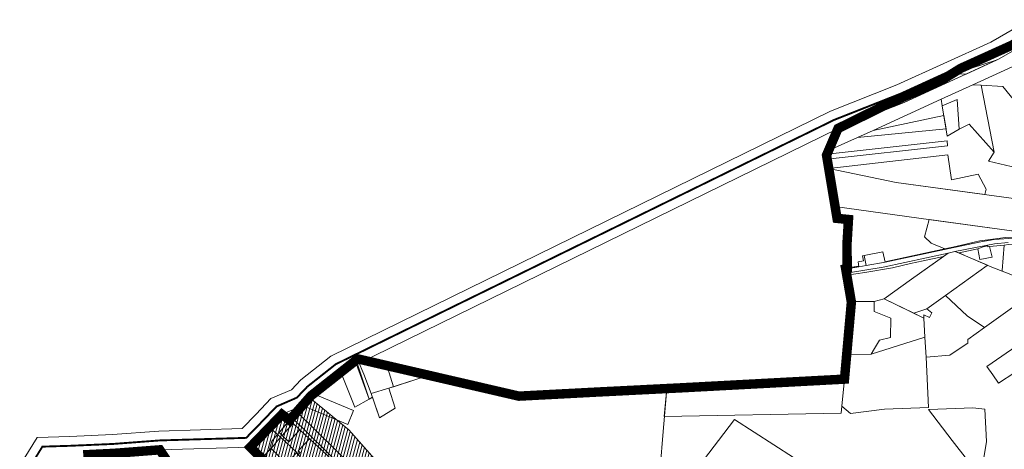
# Model space of a CAD drawing. Units: millimetres. Extents: x 1331 to 38040, y -5065 to 26310.
# Drawn here: x 14151 to 19369, y 19692 to 21969 of the extents above; entities that cross this region are included whole.
import ezdxf

# ---------------------------------------------------------------- set-up
doc = ezdxf.new("R2010")
doc.units = ezdxf.units.MM
doc.linetypes.add('PHANTOMX2', pattern=[40, 20, -4, 4, -4, 4, -4])
doc.layers.get('0').update_dxf_attribs({"lineweight": 5})
doc.layers.add('2006_VALD', color=7, linetype='Continuous', lineweight=5)
doc.layers.add('Level 1', color=24, linetype='Continuous', lineweight=0)
doc.layers.add('VALLA PIIR', color=1, linetype='Continuous', lineweight=5, plot=False)

msp = doc.modelspace()

# ---------------------------------------------------------------- hatches: boundary and pattern name
at = {"linetype": 'Continuous', "lineweight": 20}
h = msp.add_hatch(dxfattribs=at)
h.set_pattern_fill('ANSI31', color=30, scale=5, angle=30)
h.paths.add_polyline_path([(15687.6, 19964.5), (15895.3, 19794.3), (16274, 19365.9), (15955.4, 19084.6), (15552.7, 18866.7), (15459.3, 18989.9), (15344.9, 19162.5), (15341.7, 19167.2), (15454, 19623.6), (15372.7, 19702.9), (15540.6, 19876.4), (15580.6, 19845.8)])

# ---------------------------------------------------------------- linework, layer by layer
at = {"color": 30, "linetype": 'PHANTOMX2', "ltscale": 5, "const_width": 50}
for points in [[(19472.7, 21862.2), (19136.6, 21710), (19084.6, 21677.6), (19032.5, 21645.3), (18764.6, 21528.7), (18487.7, 21392), (18426.8, 21250), (18482.7, 20915.6), (18543.1, 20909.6), (18535.3, 20781.1), (18536.5, 20648.6), (18528.4, 20647.3), (18558.5, 20471.8), (18521.9, 20063.5), (17662.3, 20017.7), (17226.4, 19995.8), (16796.4, 19973.3), (15942.4, 20170.9), (15694.3, 19975.2), (15580.6, 19845.9), (15540.5, 19876.5), (15372.6, 19702.9), (15454, 19623.6)], [(14942.6, 19613.7), (14893.1, 19688.7), (14770.4, 19679.3), (14647.8, 19670), (14487.3, 19662.2)]]:
    msp.add_lwpolyline(points, dxfattribs=at)
at = {"linetype": 'Continuous'}
msp.add_lwpolyline([(15687.6, 19964.5), (15895.3, 19794.3), (16274, 19365.9), (16274, 19365.9), (15955.4, 19084.6), (15552.7, 18866.7), (15459.3, 18989.9), (15344.9, 19162.5), (15341.7, 19167.2), (15454, 19623.6), (15372.7, 19702.9), (15540.6, 19876.4), (15580.6, 19845.8), (15687.6, 19964.5)], dxfattribs=at)
at = {"layer": '2006_VALD', "linetype": 'Continuous', "lineweight": 50}
msp.add_lwpolyline([(15453.9, 19623.5), (15372.6, 19702.8), (15540.5, 19876.5), (15580.6, 19845.8), (15630.7, 19903.2), (15632.9, 19905.8), (15686, 19965.8), (15694.3, 19975.1), (15942.4, 20170.9), (16100.4, 20136.3), (16796.4, 19973.3), (17019.3, 19984.9), (17226.3, 19995.8), (17321.7, 20000.1), (17473.3, 20008.7), (17662.3, 20017.6), (17873.5, 20030.1), (18092.9, 20041.3), (18384.1, 20056.9), (18521.9, 20063.5), (18525.6, 20089.1), (18542.4, 20283.1), (18551, 20384.4), (18558.5, 20471.8), (18531.7, 20629.2), (18528.4, 20647.2), (18536.5, 20648.6), (18535.2, 20781.1), (18543.1, 20909.5), (18482.6, 20915.5), (18471.4, 20979.2), (18454.9, 21076), (18438.5, 21179.6), (18426.8, 21250), (18487.7, 21392), (18764.5, 21528.7), (19032.5, 21645.2), (19136.6, 21709.9), (19324.1, 21795.2), (19472.7, 21862.2)], dxfattribs=at)
at = {"layer": 'Level 1', "flags": 128}
for points in [[(19541.6, 21875.3), (19342.6, 21760.7), (18838.9, 21530.5), (18612.3, 21453.3), (18487.8, 21391.9), (18437.6, 21274.9), (18590.1, 21343.6), (18673.3, 21381.5), (19033.6, 21546.9), (19201.6, 21623.4), (19515.7, 21766.6)], [(19541.6, 21875.3), (19342.6, 21760.7), (18838.9, 21530.5), (18612.3, 21453.3), (18487.8, 21391.9), (18437.6, 21274.9), (18590.1, 21343.6), (18673.3, 21381.5), (19033.6, 21546.9), (19201.6, 21623.4), (19515.7, 21766.6)], [(19691.9, 20983.9), (18796.6, 21106.4), (18438.5, 21179.6), (18454.9, 21076), (18465.5, 21015.3), (18471.6, 20979.2), (18979.1, 20908.5), (19641.7, 20817.8)], [(19691.9, 20983.9), (18796.6, 21106.4), (18438.5, 21179.6), (18454.9, 21076), (18465.5, 21015.3), (18471.6, 20979.2), (18979.1, 20908.5), (19641.7, 20817.8)], [(19444.4, 20812), (19314.5, 20802.8), (19244.9, 20790.9), (19102, 20760.8), (18736.7, 20682.7), (18636.2, 20665.6), (18598.3, 20658.8), (18528.5, 20647.3), (18528.9, 20644.6), (18531.7, 20632.1), (18532.8, 20625.8), (18726.2, 20657.6), (19071.3, 20731.5), (19107.5, 20739.4), (19317.5, 20781), (19388.7, 20788)], [(19444.4, 20812), (19314.5, 20802.8), (19244.9, 20790.9), (19102, 20760.8), (18736.7, 20682.7), (18636.2, 20665.6), (18598.3, 20658.8), (18528.5, 20647.3), (18528.9, 20644.6), (18531.7, 20632.1), (18532.8, 20625.8), (18726.2, 20657.6), (19071.3, 20731.5), (19107.5, 20739.4), (19317.5, 20781), (19388.7, 20788)], [(19375.3, 20813.9), (19282.1, 20802.2), (19238.9, 20795.7), (19208.7, 20789.8), (19111.5, 20766.6), (19053.5, 20754.1), (18736.1, 20685.6), (18736.7, 20682.7), (19102, 20760.8), (19244.9, 20790.9), (19314.5, 20802.8), (19444.4, 20812)], [(19375.3, 20813.9), (19282.1, 20802.2), (19238.9, 20795.7), (19208.7, 20789.8), (19111.5, 20766.6), (19053.5, 20754.1), (18736.1, 20685.6), (18736.7, 20682.7), (19102, 20760.8), (19244.9, 20790.9), (19314.5, 20802.8), (19444.4, 20812)], [(19388.7, 20788), (19317.5, 20780.9), (19107.5, 20739.4), (19117.8, 20736.9), (19129.1, 20732.1), (19228.7, 20754.2), (19256.9, 20765.2), (19281.2, 20769.8), (19282.5, 20764.8), (19290.3, 20765.7), (19368.3, 20774.3), (19391.9, 20776.9)], [(19388.7, 20788), (19317.5, 20780.9), (19107.5, 20739.4), (19117.8, 20736.9), (19129.1, 20732.1), (19228.7, 20754.2), (19256.9, 20765.2), (19281.2, 20769.8), (19282.5, 20764.8), (19290.3, 20765.7), (19368.3, 20774.3), (19391.9, 20776.9)], [(17548.1, 19634.3), (17556.8, 19743.1), (17579.6, 20013.8), (17473.3, 20008.8), (17321.8, 20000.8), (17321.8, 20000.2), (17322.2, 19979), (17231.8, 19977.5), (17231.5, 19995.4), (17231.5, 19996), (17019.5, 19984.9), (16796.6, 19973.3), (16587, 20018.3), (16397.2, 20066.2), (16322.5, 20083.8), (16250.8, 20061.1), (16106.1, 20015.1), (16141, 19909.7), (16057.8, 19857.9), (16019.8, 19967.9), (16002.7, 19958.2), (15926.7, 19914.6), (15852.6, 20100), (15708, 19985.9), (15920, 19897.8), (15889.2, 19823.8), (15648.8, 19923.7), (15619.9, 19890.8), (16336.4, 19186.1)], [(17548.1, 19634.3), (17556.8, 19743.1), (17579.6, 20013.8), (17473.3, 20008.8), (17321.8, 20000.8), (17321.8, 20000.2), (17322.2, 19979), (17231.8, 19977.5), (17231.5, 19995.4), (17231.5, 19996), (17019.5, 19984.9), (16796.6, 19973.3), (16587, 20018.3), (16397.2, 20066.2), (16322.5, 20083.8), (16250.8, 20061.1), (16106.1, 20015.1), (16141, 19909.7), (16057.8, 19857.9), (16019.8, 19967.9), (16002.7, 19958.2), (15926.7, 19914.6), (15852.6, 20100), (15708, 19985.9), (15920, 19897.8), (15889.2, 19823.8), (15648.8, 19923.7), (15619.9, 19890.8), (16336.4, 19186.1)], [(16336.4, 19186.1), (15619.9, 19890.8), (15593.5, 19860.6), (16315.2, 19152.2)], [(16336.4, 19186.1), (15619.9, 19890.8), (15593.5, 19860.6), (16315.2, 19152.2)]]:
    msp.add_lwpolyline(points, dxfattribs=at)
for points in [[(19157.8, 21719.5), (19136.6, 21709.9), (19089.9, 21680.9), (19167, 21680.5), (19331, 21755.4), (19195.3, 21711.6)], [(19157.8, 21719.5), (19136.6, 21709.9), (19089.9, 21680.9), (19167, 21680.5), (19331, 21755.4), (19195.3, 21711.6)], [(19033.6, 21546.9), (19040.4, 21512.8), (19118.5, 21546.1), (19129.7, 21388), (19182.7, 21414.6), (19314.8, 21266.2), (19246.2, 21621), (19201.6, 21623.4)], [(19033.6, 21546.9), (19040.4, 21512.8), (19118.5, 21546.1), (19129.7, 21388), (19182.7, 21414.6), (19314.8, 21266.2), (19246.2, 21621), (19201.6, 21623.4)], [(19361.9, 21614.9), (19246.2, 21621), (19314.8, 21266.2), (19286.1, 21218.2), (19495.1, 21169.9), (19510.6, 21431.1), (19454.4, 21500.2)], [(19361.9, 21614.9), (19246.2, 21621), (19314.8, 21266.2), (19286.1, 21218.2), (19495.1, 21169.9), (19510.6, 21431.1), (19454.4, 21500.2)], [(18706, 21499.9), (18664.5, 21479.6), (18610.2, 21452.6), (18838.9, 21530.5), (18949.3, 21581)], [(18706, 21499.9), (18664.5, 21479.6), (18610.2, 21452.6), (18838.9, 21530.5), (18949.3, 21581)], [(19129.7, 21388), (19118.5, 21546.1), (19040.4, 21512.8), (19066.3, 21351.8)], [(19129.7, 21388), (19118.5, 21546.1), (19040.4, 21512.8), (19066.3, 21351.8)], [(18673.3, 21381.5), (18590.1, 21343.6), (19060.3, 21389.3), (19048.8, 21460.6)], [(18673.3, 21381.5), (18590.1, 21343.6), (19060.3, 21389.3), (19048.8, 21460.6)], [(19066.6, 21326.5), (18429.4, 21255.9), (18426.9, 21250), (18430.1, 21230), (19068.5, 21299.3)], [(19066.6, 21326.5), (18429.4, 21255.9), (18426.9, 21250), (18430.1, 21230), (19068.5, 21299.3)], [(19070.1, 21251.5), (18438.5, 21179.6), (18796.6, 21106.4), (19266.4, 21042.1), (19273.6, 21069.5), (19231, 21149.7), (19089.1, 21120.3)], [(19070.1, 21251.5), (18438.5, 21179.6), (18796.6, 21106.4), (19266.4, 21042.1), (19273.6, 21069.5), (19231, 21149.7), (19089.1, 21120.3)], [(18970.1, 20909.8), (18946.4, 20817.9), (18980.9, 20784.6), (19053.5, 20754.1), (19111.5, 20766.6), (19208.7, 20789.8), (19238.9, 20795.7), (19282.1, 20802.2), (19375.3, 20813.9), (19444.6, 20816.8), (19521.6, 20811.9), (19578.7, 20805.1), (19575.2, 20826.9)], [(18970.1, 20909.8), (18946.4, 20817.9), (18980.9, 20784.6), (19053.5, 20754.1), (19111.5, 20766.6), (19208.7, 20789.8), (19238.9, 20795.7), (19282.1, 20802.2), (19375.3, 20813.9), (19444.6, 20816.8), (19521.6, 20811.9), (19578.7, 20805.1), (19575.2, 20826.9)], [(19129, 20732.1), (19162.9, 20717.5), (19279, 20667.4), (19303.7, 20657.7), (19357.9, 20636.4), (19358.1, 20639.9), (19368.3, 20774.3), (19290.3, 20765.7), (19304.2, 20709.2), (19238.7, 20697.2), (19228.7, 20754.2)], [(19129, 20732.1), (19162.9, 20717.5), (19279, 20667.4), (19303.7, 20657.7), (19357.9, 20636.4), (19358.1, 20639.9), (19368.3, 20774.3), (19290.3, 20765.7), (19304.2, 20709.2), (19238.7, 20697.2), (19228.7, 20754.2)], [(19228.7, 20754.2), (19238.7, 20697.2), (19304.2, 20709.2), (19290.3, 20765.7), (19282.5, 20764.8), (19281.2, 20769.8), (19256.9, 20765.2)], [(19228.7, 20754.2), (19238.7, 20697.2), (19304.2, 20709.2), (19290.3, 20765.7), (19282.5, 20764.8), (19281.2, 20769.8), (19256.9, 20765.2)], [(19368.3, 20774.3), (19358.1, 20639.9), (19357.9, 20636.4), (19567.5, 20554), (19623.1, 20531.9), (19622.6, 20534.8), (19585.2, 20765.7), (19523.9, 20773.8), (19451.9, 20778.4), (19391.9, 20776.9)], [(19368.3, 20774.3), (19358.1, 20639.9), (19357.9, 20636.4), (19567.5, 20554), (19623.1, 20531.9), (19622.6, 20534.8), (19585.2, 20765.7), (19523.9, 20773.8), (19451.9, 20778.4), (19391.9, 20776.9)], [(18532.3, 20625.7), (18534.1, 20615.1), (18630.2, 20628.6), (18776.6, 20654.1), (18871.5, 20675.7), (18939.1, 20690.3), (19046.8, 20714), (19071.2, 20731.5), (18726.2, 20657.6)], [(18532.3, 20625.7), (18534.1, 20615.1), (18630.2, 20628.6), (18776.6, 20654.1), (18871.5, 20675.7), (18939.1, 20690.3), (19046.8, 20714), (19071.2, 20731.5), (18726.2, 20657.6)], [(18593.8, 20685.5), (18598.3, 20658.8), (18636.2, 20665.6), (18625.6, 20719.3), (18618.1, 20717.8), (18622.7, 20690.3)], [(18593.8, 20685.5), (18598.3, 20658.8), (18636.2, 20665.6), (18625.6, 20719.3), (18618.1, 20717.8), (18622.7, 20690.3)], [(18725.7, 20738.9), (18625.6, 20719.3), (18636.2, 20665.6), (18736.7, 20682.7)], [(18725.7, 20738.9), (18625.6, 20719.3), (18636.2, 20665.6), (18736.7, 20682.7)], [(18888.8, 20413.5), (18957.6, 20436.1), (19057.9, 20506.3), (19277.7, 20666.4), (19280.5, 20668.4), (19117.8, 20736.9), (19107.5, 20739.4), (19071.3, 20731.5), (18877.3, 20593.5), (18732.5, 20489.3)], [(18888.8, 20413.5), (18957.6, 20436.1), (19057.9, 20506.3), (19277.7, 20666.4), (19280.5, 20668.4), (19117.8, 20736.9), (19107.5, 20739.4), (19071.3, 20731.5), (18877.3, 20593.5), (18732.5, 20489.3)], [(18534, 20615.1), (18558.1, 20474.6), (18679, 20475.5), (18732.6, 20489.3), (18877.5, 20593.3), (19046.8, 20714), (18939.1, 20690.3), (18871.6, 20675.7), (18776.6, 20654.1), (18630.2, 20628.6)], [(18534, 20615.1), (18558.1, 20474.6), (18679, 20475.5), (18732.6, 20489.3), (18877.5, 20593.3), (19046.8, 20714), (18939.1, 20690.3), (18871.6, 20675.7), (18776.6, 20654.1), (18630.2, 20628.6)], [(19057.9, 20506.3), (19172.7, 20398.4), (19264.7, 20337.1), (19561.1, 20549.4), (19567.5, 20554), (19303.7, 20657.7), (19279, 20667.4), (19277.7, 20666.4)], [(19057.9, 20506.3), (19172.7, 20398.4), (19264.7, 20337.1), (19561.1, 20549.4), (19567.5, 20554), (19303.7, 20657.7), (19279, 20667.4), (19277.7, 20666.4)], [(18536.5, 20653.9), (18536.5, 20648.6), (18598.3, 20658.8), (18597.8, 20661.6)], [(18536.5, 20653.9), (18536.5, 20648.6), (18598.3, 20658.8), (18597.8, 20661.6)], [(18678.9, 20475.6), (18558.1, 20474.7), (18558.6, 20471.7), (18551.1, 20384.4), (18542.4, 20283.1), (18534.8, 20194.5), (18663.1, 20195.5), (18680.9, 20225.6), (18707.2, 20270.2), (18766.3, 20284.8), (18767.6, 20386), (18679.3, 20422.2)], [(18678.9, 20475.6), (18558.1, 20474.7), (18558.6, 20471.7), (18551.1, 20384.4), (18542.4, 20283.1), (18534.8, 20194.5), (18663.1, 20195.5), (18680.9, 20225.6), (18707.2, 20270.2), (18766.3, 20284.8), (18767.6, 20386), (18679.3, 20422.2)], [(18680.9, 20225.6), (18663.1, 20195.5), (18948.6, 20286.1), (18942.7, 20387.3), (18732.5, 20489.3), (18678.9, 20475.6), (18679.3, 20422.2), (18767.6, 20386), (18766.3, 20284.8), (18707.2, 20270.2)], [(18680.9, 20225.6), (18663.1, 20195.5), (18948.6, 20286.1), (18942.7, 20387.3), (18732.5, 20489.3), (18678.9, 20475.6), (18679.3, 20422.2), (18767.6, 20386), (18766.3, 20284.8), (18707.2, 20270.2)], [(19057.9, 20506.3), (18957.6, 20436.1), (18985, 20414.5), (18973, 20390), (18942.1, 20404.1), (18942.7, 20387.3), (18948.5, 20286.1), (18954.7, 20180.6), (19079.8, 20190.5), (19134.9, 20226.9), (19176.2, 20254.2), (19175.8, 20273.5), (19264.7, 20337.1), (19172.7, 20398.4)], [(19057.9, 20506.3), (18957.6, 20436.1), (18985, 20414.5), (18973, 20390), (18942.1, 20404.1), (18942.7, 20387.3), (18948.5, 20286.1), (18954.7, 20180.6), (19079.8, 20190.5), (19134.9, 20226.9), (19176.2, 20254.2), (19175.8, 20273.5), (19264.7, 20337.1), (19172.7, 20398.4)], [(19881.2, 20429), (19772.6, 20472.6), (19770.2, 20470.9), (19277, 20131.2), (19307.5, 20086), (19337.6, 20042.3), (19424.7, 20097.9), (19571.3, 20203.3), (19589.8, 20216.2), (19652.9, 20179.8), (19736, 20225.5), (19747, 20231.5), (19751.2, 20233.7), (19752.7, 20249.4), (19759, 20269.9), (19760.9, 20268.3), (19855.8, 20315.6), (19904.9, 20258.4), (19911.3, 20262.3), (19939.1, 20279.5), (19936, 20282), (19846.4, 20363.5)], [(19881.2, 20429), (19772.6, 20472.6), (19770.2, 20470.9), (19277, 20131.2), (19307.5, 20086), (19337.6, 20042.3), (19424.7, 20097.9), (19571.3, 20203.3), (19589.8, 20216.2), (19652.9, 20179.8), (19736, 20225.5), (19747, 20231.5), (19751.2, 20233.7), (19752.7, 20249.4), (19759, 20269.9), (19760.9, 20268.3), (19855.8, 20315.6), (19904.9, 20258.4), (19911.3, 20262.3), (19939.1, 20279.5), (19936, 20282), (19846.4, 20363.5)], [(18957.6, 20436.1), (18888.8, 20413.5), (18942.7, 20387.3), (18942.1, 20404.1), (18973, 20390), (18985, 20414.5)], [(18957.6, 20436.1), (18888.8, 20413.5), (18942.7, 20387.3), (18942.1, 20404.1), (18973, 20390), (18985, 20414.5)], [(18534.8, 20194.5), (18521.9, 20063.5), (18508.3, 19919.6), (18554, 19881.9), (18733.2, 19903.7), (18967.4, 19913.7), (18954.7, 20180.6), (18948.6, 20286.1), (18663.1, 20195.5)], [(18534.8, 20194.5), (18521.9, 20063.5), (18508.3, 19919.6), (18554, 19881.9), (18733.2, 19903.7), (18967.4, 19913.7), (18954.7, 20180.6), (18948.6, 20286.1), (18663.1, 20195.5)], [(15929.4, 20160.7), (15852.6, 20100), (15926.7, 19914.6), (16002.7, 19958.2)], [(15929.4, 20160.7), (15852.6, 20100), (15926.7, 19914.6), (16002.7, 19958.2)], [(15930.3, 20161.1), (15929.4, 20160.7), (16002.7, 19958.2), (15935.3, 20159.1), (15931.2, 20162.1)], [(15930.3, 20161.1), (15929.4, 20160.7), (16002.7, 19958.2), (15935.3, 20159.1), (15931.2, 20162.1)], [(15945.2, 20161), (15975.1, 20090.1), (16013.3, 19986.8), (16106.1, 20015.1), (16131.9, 20023.3), (16100.7, 20125.5), (16100, 20127.9), (16091.5, 20136.4), (16086.9, 20137.5), (15980.7, 20162.1)], [(15945.2, 20161), (15975.1, 20090.1), (16013.3, 19986.8), (16106.1, 20015.1), (16131.9, 20023.3), (16100.7, 20125.5), (16100, 20127.9), (16091.5, 20136.4), (16086.9, 20137.5), (15980.7, 20162.1)], [(16096, 20135.4), (16091.5, 20136.4), (16100, 20127.9), (16100.7, 20125.6), (16131.8, 20023.2), (16250.9, 20061), (16322.5, 20083.8)], [(16096, 20135.4), (16091.5, 20136.4), (16100, 20127.9), (16100.7, 20125.6), (16131.8, 20023.2), (16250.9, 20061), (16322.5, 20083.8)], [(17579.6, 20013.8), (17567.1, 19865.3), (18504, 19882.9), (18508.3, 19919.6), (18522.1, 20063.2), (18384.2, 20056.6), (18093, 20041.2), (17873.5, 20030.1), (17662.4, 20017.8)], [(17579.6, 20013.8), (17567.1, 19865.3), (18504, 19882.9), (18508.3, 19919.6), (18522.1, 20063.2), (18384.2, 20056.6), (18093, 20041.2), (17873.5, 20030.1), (17662.4, 20017.8)], [(16106.1, 20015.1), (16013.3, 19986.8), (16057.8, 19857.9), (16141, 19909.7)], [(16106.1, 20015.1), (16013.3, 19986.8), (16057.8, 19857.9), (16141, 19909.7)], [(17231.5, 19995.4), (17231.8, 19977.5), (17322.2, 19979), (17321.8, 20000.2)], [(17231.5, 19995.4), (17231.8, 19977.5), (17322.2, 19979), (17321.8, 20000.2)], [(15694.4, 19975.2), (15648.8, 19923.7), (15889.2, 19823.8), (15920, 19897.8), (15708, 19985.9)], [(15694.4, 19975.2), (15648.8, 19923.7), (15889.2, 19823.8), (15920, 19897.8), (15708, 19985.9)], [(18967.1, 19902.7), (19092.4, 19737.9), (19243.4, 19546.4), (19243.9, 19549.3), (19275.3, 19732.7), (19265.4, 19904.9), (19202.4, 19911.9), (18970.1, 19902.9)], [(18967.1, 19902.7), (19092.4, 19737.9), (19243.4, 19546.4), (19243.9, 19549.3), (19275.3, 19732.7), (19265.4, 19904.9), (19202.4, 19911.9), (18970.1, 19902.9)], [(15540.6, 19876.5), (15486.8, 19820.1), (15477, 19809.9), (15475.3, 19808.2), (15517.3, 19770.5), (15525.4, 19780.1), (15527.2, 19782.3), (15539, 19796.3), (15580.5, 19845.8)], [(15540.6, 19876.5), (15486.8, 19820.1), (15477, 19809.9), (15475.3, 19808.2), (15517.3, 19770.5), (15525.4, 19780.1), (15527.2, 19782.3), (15539, 19796.3), (15580.5, 19845.8)], [(15599.5, 19828.1), (15580.5, 19845.8), (15525.4, 19780.1), (15541.1, 19765.2), (15556, 19780.7)], [(15599.5, 19828.1), (15580.5, 19845.8), (15525.4, 19780.1), (15541.1, 19765.2), (15556, 19780.7)], [(17526.5, 19308), (17502.6, 18940.4), (18231.5, 18477.2), (18882.3, 18071), (19140.6, 18408.8), (19176.3, 18385.5), (19533.2, 18934.7), (19187.4, 19120.3), (19094.2, 19162.1), (18854.3, 19286.4), (18639, 19410.4), (18460.3, 19513.9), (17939.2, 19849.8)], [(17526.5, 19308), (17502.6, 18940.4), (18231.5, 18477.2), (18882.3, 18071), (19140.6, 18408.8), (19176.3, 18385.5), (19533.2, 18934.7), (19187.4, 19120.3), (19094.2, 19162.1), (18854.3, 19286.4), (18639, 19410.4), (18460.3, 19513.9), (17939.2, 19849.8)], [(15372.7, 19702.9), (15432.6, 19644.4), (15435, 19646.9), (15472.5, 19685.3), (15487.3, 19734.8), (15517.3, 19770.5), (15475.3, 19808.2)], [(15372.7, 19702.9), (15432.6, 19644.4), (15435, 19646.9), (15472.5, 19685.3), (15487.3, 19734.8), (15517.3, 19770.5), (15475.3, 19808.2)], [(15686.9, 19747), (15635.5, 19794.7), (15577.1, 19731), (15541.1, 19765.2), (15525.4, 19780.1), (15517.3, 19770.5), (15532.7, 19756.6), (15618.8, 19674.8), (15616.8, 19672.6), (15626.9, 19663), (15637.3, 19673.9), (15626.9, 19683.7)], [(15686.9, 19747), (15635.5, 19794.7), (15577.1, 19731), (15541.1, 19765.2), (15525.4, 19780.1), (15517.3, 19770.5), (15532.7, 19756.6), (15618.8, 19674.8), (15616.8, 19672.6), (15626.9, 19663), (15637.3, 19673.9), (15626.9, 19683.7)], [(15635.5, 19794.7), (15599.5, 19828.1), (15556, 19780.7), (15541.1, 19765.2), (15577.1, 19731)], [(15635.5, 19794.7), (15599.5, 19828.1), (15556, 19780.7), (15541.1, 19765.2), (15577.1, 19731)], [(15532.7, 19756.6), (15517.3, 19770.5), (15487.3, 19734.8), (15472.5, 19685.3), (15483, 19696.1)], [(15532.7, 19756.6), (15517.3, 19770.5), (15487.3, 19734.8), (15472.5, 19685.3), (15483, 19696.1)], [(15618.8, 19674.8), (15532.7, 19756.6), (15483, 19696.1), (15562.8, 19615)], [(15618.8, 19674.8), (15532.7, 19756.6), (15483, 19696.1), (15562.8, 19615)], [(15686.9, 19747), (15626.9, 19683.7), (15637.3, 19673.9), (15626.9, 19663), (15637, 19653.3), (15588.1, 19601.1), (15567.8, 19620.3), (15562.8, 19615), (15543.7, 19594.6), (15550.2, 19588.6), (15558.1, 19581.4), (15564.3, 19575.6), (15574.2, 19566.5), (15591, 19551), (15607.9, 19535.4), (15625.3, 19519.4), (15643.2, 19503), (15601.8, 19460.6), (15613, 19449.2), (15647.6, 19415.4), (15728.6, 19498.3), (15826.2, 19600.9), (15830.4, 19613.8), (15782.7, 19658.1)], [(15686.9, 19747), (15626.9, 19683.7), (15637.3, 19673.9), (15626.9, 19663), (15637, 19653.3), (15588.1, 19601.1), (15567.8, 19620.3), (15562.8, 19615), (15543.7, 19594.6), (15550.2, 19588.6), (15558.1, 19581.4), (15564.3, 19575.6), (15574.2, 19566.5), (15591, 19551), (15607.9, 19535.4), (15625.3, 19519.4), (15643.2, 19503), (15601.8, 19460.6), (15613, 19449.2), (15647.6, 19415.4), (15728.6, 19498.3), (15826.2, 19600.9), (15830.4, 19613.8), (15782.7, 19658.1)], [(15464.7, 19677.3), (15452.6, 19628.8), (15507.6, 19572.5), (15536.8, 19601.3), (15543.7, 19594.6), (15562.8, 19615), (15483, 19696.1)], [(15464.7, 19677.3), (15452.6, 19628.8), (15507.6, 19572.5), (15536.8, 19601.3), (15543.7, 19594.6), (15562.8, 19615), (15483, 19696.1)]]:
    msp.add_lwpolyline(points, close=True, dxfattribs=at)
at = {"layer": 'VALLA PIIR', "color": 72, "linetype": 'Continuous', "lineweight": 0}
for points in [[(19503.1, 21968.6), (19296.8, 21849.7), (18799.7, 21622.6), (18447.4, 21483.4), (15799, 20185.1), (15640.4, 20060), (15590.3, 20007.3), (15482.2, 19960.1), (15403.3, 19877.6), (15329.3, 19801.6), (14887.8, 19788.4), (14641.9, 19769.8), (14417.1, 19760.2), (14242.3, 19754.7), (14150.5, 19605.7)], [(19503.1, 21968.6), (19296.8, 21849.7), (18799.7, 21622.6), (18447.4, 21483.4), (15799, 20185.1), (15640.4, 20060), (15590.3, 20007.3), (15482.2, 19960.1), (15403.3, 19877.6), (15329.3, 19801.6), (14887.8, 19788.4), (14641.9, 19769.8), (14417.1, 19760.2), (14242.3, 19754.7), (14150.5, 19605.7)], [(19541.6, 21875.3), (19342.6, 21760.7), (18838.9, 21530.5), (18487.8, 21391.9), (15852.6, 20100), (15708, 19985.9), (15648.8, 19923.7), (15540.6, 19876.5), (15475.3, 19808.2), (15372.7, 19702.9), (14893.1, 19688.6)], [(19541.6, 21875.3), (19342.6, 21760.7), (18838.9, 21530.5), (18487.8, 21391.9), (15852.6, 20100), (15708, 19985.9), (15648.8, 19923.7), (15540.6, 19876.5), (15475.3, 19808.2), (15372.7, 19702.9), (14893.1, 19688.6)]]:
    msp.add_lwpolyline(points, dxfattribs=at)
at = {"layer": 'VALLA PIIR', "color": 72, "linetype": 'Continuous', "lineweight": 0, "const_width": 10}
msp.add_lwpolyline([(19522.4, 21922), (19319.7, 21805.2), (18819.3, 21576.5), (18467.6, 21437.7), (15825.8, 20142.6), (15674.2, 20022.9), (15619.6, 19965.5), (15511.4, 19918.3), (15439.3, 19842.9), (15351, 19752.2), (14890.4, 19738.5), (14644.8, 19719.9), (14418.9, 19710.2), (14270.7, 19705.6), (14194.5, 19581.8)], dxfattribs=at)
msp.add_lwpolyline([(19522.4, 21922), (19319.7, 21805.2), (18819.3, 21576.5), (18467.6, 21437.7), (15825.8, 20142.6), (15674.2, 20022.9), (15619.6, 19965.5), (15511.4, 19918.3), (15439.3, 19842.9), (15351, 19752.2), (14890.4, 19738.5), (14644.8, 19719.9), (14418.9, 19710.2), (14270.7, 19705.6), (14194.5, 19581.8)], dxfattribs=at)

doc.saveas('drawing.dxf')
